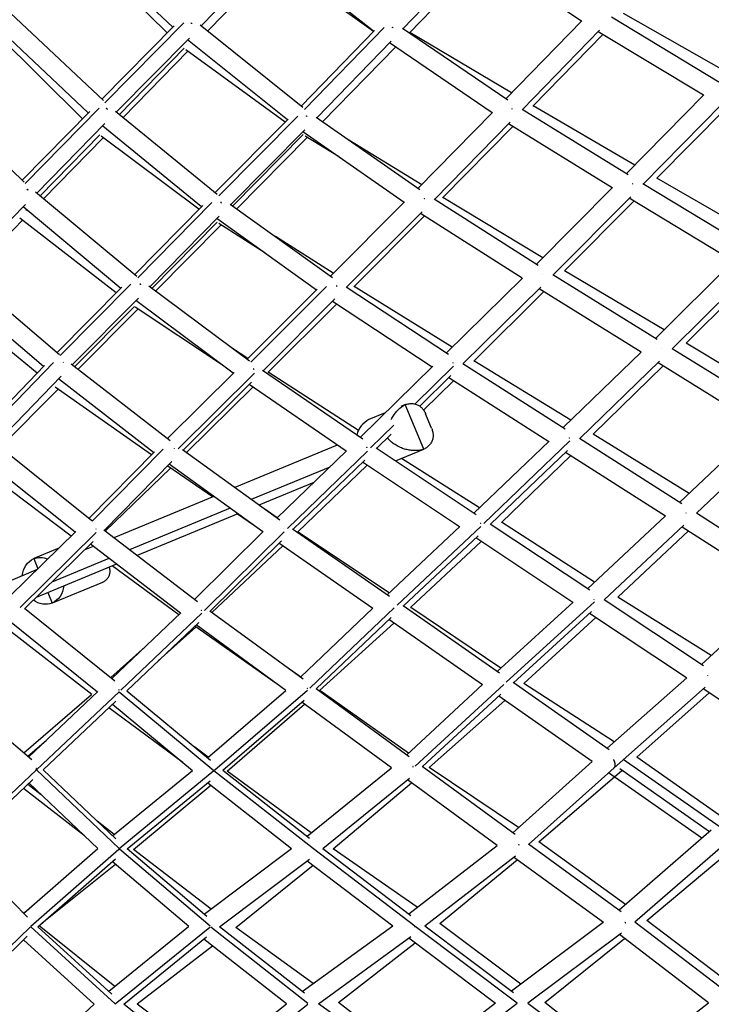
# Model space of a CAD drawing. Units: millimetres. Extents: x -7369 to 7369, y -7299 to 7299.
# Drawn here: x 832 to 1404, y 2 to 817 of the extents above; entities that cross this region are included whole.
import ezdxf

# ---------------------------------------------------------------- set-up
doc = ezdxf.new("R2010")
doc.units = ezdxf.units.MM
doc.header["$LTSCALE"] = 20
doc.layers.add('2d', color=230, linetype='Continuous')

msp = doc.modelspace()

# ---------------------------------------------------------------- linework, layer by layer
at = {"layer": '2d'}
for p, q in [((958.63, 810.56), (879.27, 884.97)), ((953.88, 805.75), (880.03, 878.86)), ((981.95, 811.53), (1042.59, 874.22)), ((1124.71, 807.09), (1041.21, 872.81)), ((1148.98, 809.16), (1211.67, 874.17)), ((1296.68, 815.53), (1210.42, 872.87)), ((987.2, 807.32), (1043.36, 864.96)), ((1124.64, 807.02), (1041.98, 865.95)), ((1154.31, 805.91), (1215.95, 869.19)), ((819.49, 826.6), (901.06, 749.8)), ((1234.14, 751.21), (1297.03, 815.88)), ((1410.45, 765.17), (1321.62, 818.67)), ((1416.48, 773.51), (1331.53, 821.75)), ((809.33, 814.19), (888.53, 739.62)), ((883.68, 734.66), (810.05, 807.68)), ((899.76, 751.02), (959.66, 811.6)), ((902.26, 748), (967.54, 814.02)), ((1066.16, 744.02), (981.25, 812.09)), ((1064.62, 745.26), (1125.34, 807.74)), ((1067.5, 742.34), (1133.38, 810.13)), ((1235.64, 750.19), (1148.57, 809.44)), ((1247.88, 742.38), (1311.65, 807.97)), ((1397.62, 754.22), (1310.44, 806.73)), ((911.83, 740.48), (972.19, 801.52)), ((1053.34, 733.79), (970.72, 800.03)), ((1077.58, 735.64), (1139.1, 798.94)), ((1238.88, 756.08), (1154.65, 806.26)), ((1256.42, 745.25), (1314.4, 804.34)), ((914.38, 738.4), (967.92, 793.19)), ((917.45, 735.89), (970.85, 790.55)), ((1051.5, 731.93), (969.24, 791.72)), ((1082.34, 732.31), (1142.74, 794.06)), ((1222.78, 739.59), (1137.69, 797.49)), ((835.51, 682.37), (753.77, 760)), ((1333.78, 689.26), (1397.85, 754.45)), ((836.42, 681.2), (897.41, 743.45)), ((1335.26, 688.35), (1247.6, 742.55)), ((1340.77, 696.38), (1256.71, 745.55)), ((1347.81, 680.71), (1412.9, 746.93)), ((1358.94, 685.5), (1416.1, 743.21)), ((833.92, 683.88), (889.79, 740.9)), ((911.1, 741.08), (995.27, 672.34)), ((993.65, 673.67), (1054.01, 734.46)), ((996.47, 670.91), (1061.88, 736.78)), ((1163.06, 675.9), (1077.13, 735.95)), ((1161.41, 677.05), (1223.17, 739.98)), ((845.9, 673.25), (902.32, 730.83)), ((900.56, 729.03), (982.34, 662.24)), ((1006.5, 663.91), (1067.75, 725.59)), ((1175, 668.06), (1237.78, 732.02)), ((1181.61, 669.4), (1239.92, 728.49)), ((1322.23, 677.59), (1236.43, 730.65)), ((848.66, 670.94), (898.09, 721.41)), ((851.52, 668.55), (900.95, 719.02)), ((980.08, 659.95), (899.08, 720.42)), ((1008.25, 662.64), (1066.48, 721.87)), ((1011.56, 660.27), (1069.68, 719.38)), ((1149.96, 665.54), (1066.22, 724.05)), ((1095.5, 703.59), (1067.98, 720.42)), ((1164.48, 680.18), (1104.26, 716.99)), ((1442.68, 637.46), (1359.14, 685.7)), ((1259.37, 614.36), (1322.48, 677.84)), ((1435.32, 627.82), (1347.6, 680.84)), ((928.62, 604.17), (844.96, 674.03)), ((1261, 613.32), (1174.7, 668.25)), ((1264.76, 619.77), (1181.85, 669.65)), ((1273.27, 605.64), (1337.53, 670.29)), ((1422.26, 617.02), (1336.25, 669)), ((782.82, 609.33), (836.64, 663.82)), ((915.39, 594.37), (834.64, 661.8)), ((926.68, 605.78), (983.2, 663.11)), ((929.44, 603.3), (990.81, 665.56)), ((1006.04, 664.23), (1090.66, 603.41)), ((1088.89, 604.68), (1150.35, 665.93)), ((1282.6, 608.86), (1340.17, 666.63)), ((911.71, 590.66), (831.94, 652.47)), ((836.98, 659.02), (837.43, 659.47)), ((939.36, 595.85), (996.91, 654.23)), ((995.1, 652.39), (1077.42, 593.22)), ((1102.35, 595.5), (1164.95, 657.9)), ((1108.41, 595.84), (1166.71, 654.38)), ((1247.72, 602.81), (1163.48, 656.43)), ((788.63, 604.37), (834.12, 650.78)), ((941.21, 594.46), (995.29, 649.17)), ((944.29, 592.17), (998.4, 646.91)), ((1034.62, 623.99), (996.45, 648.15)), ((1091.28, 607.05), (1043.57, 637.25)), ((1357.87, 553.13), (1422.44, 617.21)), ((864.77, 539.41), (781.73, 610.26)), ((1184.92, 541.14), (1247.97, 603.04)), ((1359.41, 552.17), (1273.05, 605.78)), ((1365.04, 560.25), (1282.76, 609.02)), ((1371.84, 544.45), (1437.58, 609.69)), ((1383.3, 549.14), (1440.56, 605.96)), ((851.39, 529.79), (771.64, 597.84)), ((862.61, 541.26), (916.4, 595.39)), ((865.24, 538.95), (923.79, 597.87)), ((1022.09, 534.23), (938.75, 596.3)), ((1022.96, 533.4), (1085.55, 596.03)), ((1102.06, 595.68), (1186.66, 539.99)), ((1189.6, 545.73), (1108.69, 596.12)), ((1198.69, 532.23), (1263.02, 595.4)), ((846.22, 524.43), (768.31, 588.13)), ((875.12, 531.15), (930.06, 586.44)), ((1020.02, 535.78), (1077.96, 593.76)), ((1207.52, 534.37), (1265.38, 591.71)), ((1346.07, 541.62), (1261.63, 594.04)), ((877.05, 529.66), (926.67, 579.49)), ((998.8, 531.63), (927.44, 578.87)), ((1008.56, 524.36), (928, 584.36)), ((1033.24, 526.37), (1092.53, 585.7)), ((1037.21, 524.95), (1094.24, 581.68)), ((1090.78, 583.95), (1173.24, 529.67)), ((879.92, 527.45), (929.65, 577.4)), ((1464.75, 500.17), (1383.42, 549.26)), ((1020.62, 536.37), (1008, 544.73)), ((1281.49, 479.29), (1346.24, 541.78)), ((1457.83, 491.08), (1371.68, 544.56)), ((799.58, 476.07), (852.32, 530.75)), ((802.26, 473.69), (859.69, 533.24)), ((956.32, 468.47), (874.39, 531.71)), ((1113.59, 471.15), (1173.58, 530.01)), ((1159.03, 498.84), (1190.79, 530)), ((1198.49, 532.36), (1283.13, 478.24)), ((1287.89, 485.47), (1207.7, 534.55)), ((1295.35, 470.43), (1361.4, 534.18)), ((1306.35, 473.87), (1364.2, 530.37)), ((1444.47, 480.54), (1360.09, 532.92)), ((811.9, 465.8), (866.03, 521.92)), ((954, 470.26), (1009.21, 525.01)), ((963, 461.71), (1026.07, 524.25)), ((1115.62, 469.75), (1032.85, 526.64)), ((1112.04, 476.8), (1037.53, 525.27)), ((1162.85, 497.07), (1188.61, 522.34)), ((942.64, 458.82), (863.84, 519.65)), ((966.98, 460.6), (1023.73, 516.88)), ((1101.89, 459.77), (1021.72, 514.88)), ((1166.08, 493.78), (1191.02, 518.15)), ((1186.98, 520.73), (1269.62, 467.89)), ((815.43, 462.97), (863.49, 510.97)), ((940.72, 456.86), (861.06, 512.68)), ((969.7, 458.63), (1024.84, 512.73)), ((1150.9, 498.34), (1147.1, 496.76)), ((1166.19, 461.43), (1150.9, 498.34)), ((1134.29, 491.46), (1120.81, 485.88)), ((1172.7, 478.74), (1167.74, 490.7)), ((1122.19, 462.7), (1141.28, 481.43)), ((1378.12, 417.51), (1444.59, 480.65)), ((1127.13, 462.02), (1139.25, 473.92)), ((1385.72, 424.73), (1306.49, 474)), ((1392.01, 408.64), (1463.03, 476.1)), ((891.45, 402.11), (811.27, 466.3)), ((1094.62, 464.77), (1009.77, 429.63)), ((1207.65, 408.48), (1269.86, 468.12)), ((1215.81, 399.9), (1287.21, 468.35)), ((1295.21, 470.52), (1379.66, 416.53)), ((888.98, 404.09), (943.2, 459.39)), ((891.8, 401.81), (950.42, 461.59)), ((1046.93, 402.72), (966.52, 460.94)), ((1044.63, 404.39), (1102.3, 460.17)), ((1053.36, 395.84), (1119.64, 459.95)), ((1209.56, 407.21), (1126.86, 462.2)), ((1142.67, 451.69), (1166.19, 461.43)), ((1221.3, 399.4), (1285.03, 460.49)), ((1230.41, 400.9), (1288, 456.14)), ((1283.49, 459.02), (1366.12, 406.2)), ((874.45, 389.64), (795.89, 448.48)), ((877.59, 392.72), (800.65, 454.3)), ((901.68, 394.19), (957.73, 451.35)), ((1033.04, 393.03), (955.55, 449.13)), ((1057.94, 395), (1117.3, 452.42)), ((1061.57, 392.92), (1119.18, 448.09)), ((1195.71, 397.2), (1115.42, 450.6)), ((1212.18, 412.82), (1147.82, 453.82)), ((902.51, 393.55), (956.57, 445.83)), ((991.31, 421.98), (954.34, 447.36)), ((1088.36, 446.68), (1023.39, 419.77)), ((1075.28, 434.03), (1029.74, 415.17)), ((992.41, 422.44), (909.6, 388.13)), ((1006.03, 412.58), (922.75, 378.08)), ((1012.39, 407.98), (928.89, 373.39)), ((1025.3, 398.63), (1011.95, 407.8)), ((1044.86, 404.61), (1034.52, 411.71)), ((1391.92, 408.69), (1476.2, 354.83)), ((1303.57, 344.72), (1221.11, 399.53)), ((1307.59, 351.34), (1230.55, 401.04)), ((1301.79, 345.9), (1366.28, 406.36)), ((823.62, 339.79), (878.15, 393.27)), ((832.05, 330.64), (895.17, 392.56)), ((978.94, 335.15), (901.33, 394.45)), ((976.46, 337.05), (1033.35, 393.33)), ((984.83, 328.05), (1050.68, 393.2)), ((1137.93, 339.54), (1057.62, 395.22)), ((1137.45, 342.59), (1061.79, 393.14)), ((1135.79, 341.03), (1196, 397.47)), ((1144.04, 332.36), (1213.54, 397.5)), ((1315.48, 336.81), (1381.47, 398.66)), ((1326.82, 338.99), (1385.24, 393.98)), ((1380.03, 397.31), (1462.62, 344.53)), ((836.12, 329.63), (892.64, 385.08)), ((989.43, 327.38), (1048.32, 385.64)), ((1123.92, 329.79), (1046.28, 383.62)), ((1149.22, 331.69), (1211.17, 389.75)), ((1155.22, 330.43), (1213.78, 385.18)), ((1289.67, 334.75), (1209.4, 388.1)), ((864.19, 379.58), (843.41, 370.97)), ((892.51, 381.06), (885.64, 378.21)), ((964.82, 325.8), (890.28, 382.76)), ((990.75, 326.42), (1049.45, 381.42)), ((843.41, 370.97), (846.87, 362.6)), ((905.66, 371.01), (858.29, 351.39)), ((846.09, 361.83), (813.34, 348.26)), ((911.8, 366.32), (845.52, 338.86)), ((963.45, 324.51), (908.22, 364.83)), ((900.29, 351.29), (858.69, 334.06)), ((855.07, 342.82), (858.69, 334.06)), ((1395.96, 283.36), (1462.72, 344.62)), ((1226.86, 277.68), (1289.86, 334.93)), ((1234.46, 268.76), (1307.45, 335.09)), ((1397.61, 282.27), (1315.36, 336.89)), ((1404.08, 290.81), (1326.89, 339.06)), ((835.82, 329.87), (910.51, 269.73)), ((907.92, 271.81), (965.09, 326.06)), ((915.37, 262.05), (982.58, 325.83)), ((1066.45, 271.1), (989.23, 327.53)), ((1064.13, 272.8), (1124.1, 329.96)), ((1071.97, 263.68), (1141.67, 330.12)), ((1228.84, 276.3), (1149.01, 331.84)), ((1229.83, 280.38), (1155.37, 330.57)), ((1240.32, 268.29), (1305.05, 327.11)), ((824.62, 318.35), (896.2, 260.71)), ((920.4, 261.59), (980.03, 318.18)), ((1077.25, 263.19), (1139.25, 322.3)), ((1079.99, 261.76), (1141.38, 317.66)), ((1214.78, 266.59), (1137.33, 320.47)), ((1248.88, 267.65), (1308.62, 322.16)), ((1383.65, 272.33), (1303.41, 325.62)), ((891.44, 258.42), (820.12, 313.94)), ((946.43, 286.29), (977.62, 314.3)), ((1043.94, 267.73), (976.66, 314.98)), ((1051.95, 261.88), (977.8, 316.07)), ((907.09, 272.48), (935.57, 298.05)), ((1064.32, 272.98), (1053.26, 280.74)), ((1317.87, 214.13), (1383.77, 272.43)), ((841.91, 204.61), (770.18, 265.32)), ((839.21, 206.89), (896.4, 260.9)), ((845.62, 196.17), (914.12, 260.86)), ((914.12, 260.86), (992.56, 195.81)), ((920.34, 261.65), (989.57, 204.23)), ((987.2, 206.2), (1052.01, 261.94)), ((993.18, 196.12), (1069.86, 262.05)), ((1154.02, 206.91), (1077.13, 263.28)), ((1153.54, 210.02), (1080.1, 261.86)), ((1151.88, 208.48), (1214.89, 266.69)), ((1159.07, 199.13), (1232.48, 266.94)), ((1319.7, 212.85), (1240.19, 268.38)), ((1323.67, 219.27), (1248.95, 267.71)), ((1323.77, 197.99), (1398.98, 264.52)), ((1477.67, 209.91), (1397.45, 263.17)), ((835.25, 210.25), (891.28, 258.54)), ((851.14, 196.15), (911.37, 253.04)), ((999.9, 196.02), (1067.12, 253.83)), ((1165.03, 198.86), (1230.02, 258.89)), ((1170.61, 198.18), (1233.32, 253.67)), ((1305.6, 203.19), (1228.22, 257.23)), ((1342.42, 206.62), (1402.29, 259.95)), ((966.71, 202.41), (905.63, 247.62)), ((908.7, 250.51), (974.72, 195.76)), ((1003.41, 195.07), (1067.43, 250.55)), ((1139.37, 197.81), (1065.21, 252.18)), ((838.52, 207.48), (853.61, 220.49)), ((987.79, 206.71), (976.58, 215.01)), ((1410.57, 149.34), (1331.3, 204.75)), ((1415.02, 155.81), (1342.46, 206.65)), ((776.96, 131.55), (845.62, 196.16)), ((845.6, 196.18), (845.27, 196.49)), ((914.06, 131.22), (845.62, 196.16)), ((911.33, 139.04), (851.14, 196.15)), ((908.68, 141.56), (974.72, 195.76)), ((914.06, 131.22), (992.53, 195.62)), ((992.53, 195.62), (1074.87, 131.14)), ((999.89, 196.03), (1071.73, 139.77)), ((1069.75, 141.33), (1139.38, 197.82)), ((1241.75, 142.78), (1164.97, 198.9)), ((1244.56, 148.52), (1170.65, 198.22)), ((1239.77, 144.23), (1305.65, 203.24)), ((1252.99, 134.59), (1323.78, 198)), ((1261.48, 136.67), (1330.1, 195.78)), ((1402.54, 145.02), (1328.44, 196.93)), ((782.14, 131.2), (842.7, 188.19)), ((1073.03, 143.99), (1003.48, 195.14)), ((1082.78, 131.29), (1154.43, 189.43)), ((1226.97, 133.76), (1152.72, 188.04)), ((1396.42, 139.71), (1319.07, 193.78)), ((885.44, 141.55), (834.81, 180.77)), ((849.56, 175.6), (838.46, 184.2)), ((896.42, 131.13), (839.48, 185.16)), ((920.76, 130.78), (989.53, 187.22)), ((926, 130.35), (989.88, 183.55)), ((987.41, 185.48), (1056.72, 131.21)), ((1091.2, 130.92), (1156.06, 185.6)), ((910.07, 142.71), (895.87, 153.71)), ((1404.17, 146.44), (1327.82, 80.16)), ((838.23, 74.42), (782.14, 131.21)), ((835.13, 77.56), (896.41, 131.14)), ((840.86, 66.86), (913.68, 130.53)), ((989.39, 66.83), (914.31, 130.59)), ((986.53, 74.95), (920.77, 130.79)), ((990.21, 81.08), (926.05, 130.39)), ((984.44, 76.73), (1056.71, 131.22)), ((1074.86, 131.06), (1158.66, 67.24)), ((1082.78, 131.29), (1155.59, 75.84)), ((1160.72, 82.5), (1091.22, 130.94)), ((1153.84, 77.17), (1226.97, 133.76)), ((1329.65, 78.83), (1252.97, 134.61)), ((1333.13, 84.77), (1261.5, 136.69)), ((1411.42, 131.55), (1340.92, 70.34)), ((846.75, 66.45), (911.03, 122.67)), ((997.24, 66.34), (1071.62, 122.42)), ((1167.05, 67.17), (1241.98, 125.15)), ((1314.8, 69.84), (1240.43, 123.94)), ((1350.83, 71.64), (1415.57, 125.92)), ((850.33, 69.59), (911, 118.1)), ((971.62, 66.62), (908.37, 120.34)), ((1010.65, 65.72), (1074.71, 117.33)), ((1069.81, 121.06), (1140.5, 67.22)), ((1179.36, 69.08), (1243.56, 121.66)), ((834.93, 77.76), (840.06, 81.87)), ((833.57, 79.14), (835.11, 77.91)), ((774.58, 2.45), (840.79, 66.39)), ((910.91, 2.77), (841.07, 66.3)), ((908.09, 10.67), (846.75, 66.46)), ((848, 67.55), (910.56, 17.16)), ((905.48, 13.05), (971.61, 66.63)), ((910.91, 2.77), (989.21, 66.21)), ((1070.27, 3.05), (989.99, 66.01)), ((1067.34, 11.4), (997.26, 66.36)), ((1074.6, 19.37), (1010.65, 65.73)), ((1065.56, 12.8), (1140.48, 67.24)), ((1159.16, 66.79), (1243.5, 3.36)), ((1167.07, 67.18), (1240.5, 11.95)), ((1246.6, 18.87), (1179.36, 69.08)), ((1314.79, 69.86), (1238.93, 13.13)), ((1416.45, 12.56), (1340.91, 70.34)), ((1420.51, 18.67), (1350.83, 71.65)), ((779.8, 2.41), (838.08, 58.69)), ((917.89, 2.51), (986.42, 58.03)), ((1079.03, 2.8), (1155.45, 58.34)), ((1153.8, 57.14), (1225.63, 3.11)), ((1329.7, 61.03), (1252.32, 3.17)), ((1401.88, 3.56), (1328.21, 59.92)), ((893.36, 2.44), (834.9, 55.61)), ((929.07, 2.71), (991.4, 50.62)), ((1052.45, 2.75), (984.22, 56.25)), ((1095.68, 3.69), (1159.2, 53.07)), ((1266.27, 3.85), (1332.45, 56.67)), ((835.96, -51.03), (893.36, 2.44)), ((986.53, -52.95), (917.89, 2.51)), ((929.07, 2.71), (992.38, -44.79)), ((984.32, -51.17), (1052.45, 2.75)), ((990.17, -60.89), (1070.27, 2.5)), ((1155.61, -52.38), (1079.03, 2.8)), ((1160.4, -46.3), (1095.68, 3.69)), ((1225.63, 3.11), (1153.95, -51.18)), ((1243.49, 2.9), (1159.41, -60.78)), ((1252.32, 3.17), (1330.05, -54.29)), ((1333.63, -49.26), (1266.27, 3.85)), ((1328.56, -53.19), (1401.88, 3.56))]:
    msp.add_line(p, q, dxfattribs=at)
msp.add_ellipse((1129.33, 467.78), major_axis=(-7.65, 18.48), ratio=0.941959, start_param=0.050021, end_param=0.92939, dxfattribs=at)
at = {"layer": '2d', "extrusion": (0, 0, -1)}
for centre, start_param, end_param in [((851.87, 352.86), -1.018081, -0.050021), ((850.23, 352.18), 0.050021, 0.707848), ((850.23, 352.18), 2.123511, 3.091572), ((851.87, 352.86), 3.191614, 4.084063)]:
    msp.add_ellipse(centre, major_axis=(-7.65, 18.48), ratio=0.885739, start_param=start_param, end_param=end_param, dxfattribs=at)
at = {"layer": '2d'}
for points, weights in [([(973.68, 813.92), (973.64, 813.96), (973.6, 814), (973.57, 814.04)], [0.653617597958, 0.655997056446, 0.658404844698, 0.660840962716]), ([(973.97, 813.9), (973.89, 813.78), (973.81, 813.67), (973.72, 813.55)], [0.561364508313, 0.55719137674, 0.553240897382, 0.549513070241]), ([(974.14, 813.42), (974.1, 813.46), (974.07, 813.5), (974.04, 813.54)], [0.625320628546, 0.627317888293, 0.629339752811, 0.631386222102]), ([(1140.49, 810.34), (1140.43, 810.41), (1140.37, 810.47), (1140.31, 810.54)], [0.784355294642, 0.786089895962, 0.787898000732, 0.789779608952]), ([(1140.56, 810.34), (1140.54, 810.31), (1140.52, 810.27), (1140.51, 810.24)], [0.547255164217, 0.546338784095, 0.545437098623, 0.544550107798]), ([(1140.75, 810.04), (1140.7, 810.11), (1140.64, 810.17), (1140.58, 810.24)], [0.776905609188, 0.778424561351, 0.780017935536, 0.781685731742]), ([(903.9, 743.04), (903.77, 743.18), (903.63, 743.32), (903.5, 743.45)], [0.642505530024, 0.650561650831, 0.658984085952, 0.667772835387]), ([(903.91, 742.95), (903.93, 742.97), (903.95, 743), (903.97, 743.03)], [0.562489298851, 0.563580030768, 0.564685662433, 0.565806193846]), ([(904.37, 742.5), (904.25, 742.65), (904.12, 742.8), (903.99, 742.94)], [0.615056566384, 0.622047584421, 0.629386277902, 0.637072646826]), ([(1239.35, 742.69), (1239.26, 742.8), (1239.17, 742.91), (1239.08, 743.02)], [0.506109579359, 0.50517734204, 0.504364143998, 0.503669985232]), ([(1069.28, 737.02), (1069.25, 737.06), (1069.21, 737.1), (1069.18, 737.14)], [0.627038245689, 0.629088950794, 0.631165258417, 0.633267168558]), ([(1069.43, 737.02), (1069.39, 736.95), (1069.35, 736.87), (1069.32, 736.8)], [0.552721498983, 0.550687536124, 0.548717830267, 0.54681238141]), ([(1069.57, 736.68), (1069.53, 736.72), (1069.5, 736.76), (1069.47, 736.8)], [0.610634218527, 0.612484795239, 0.614359423896, 0.6162581045]), ([(838.28, 676.16), (838.19, 676.26), (838.09, 676.36), (838, 676.46)], [0.630804430116, 0.636222792587, 0.641818547094, 0.647591693635]), ([(838.45, 676.14), (838.41, 676.08), (838.36, 676.01), (838.32, 675.94)], [0.581171707023, 0.578202585497, 0.575317505586, 0.57251646729]), ([(1339.1, 680.79), (1339.04, 680.86), (1338.99, 680.92), (1338.93, 680.99)], [0.506643678489, 0.506050547295, 0.505502060064, 0.504998216795]), ([(838.76, 675.62), (838.67, 675.72), (838.58, 675.83), (838.49, 675.93)], [0.604560791727, 0.609216860793, 0.614039039569, 0.619027328057]), ([(1166.58, 668.68), (1166.55, 668.72), (1166.52, 668.76), (1166.49, 668.8)], [0.506233172332, 0.505925092494, 0.505632216412, 0.505354544086]), ([(1166.6, 668.68), (1166.59, 668.67), (1166.59, 668.66), (1166.58, 668.65)], [0.541103133193, 0.540880767898, 0.540659394029, 0.540439011586]), ([(1166.7, 668.54), (1166.66, 668.58), (1166.63, 668.61), (1166.6, 668.65)], [0.507456487619, 0.507107984534, 0.506774906516, 0.506457253564]), ([(998.86, 665.07), (998.65, 665.35), (998.43, 665.62), (998.19, 665.88)], [0.600540399006, 0.612059988704, 0.624675219304, 0.638386090807]), ([(1264.76, 605.87), (1264.73, 605.9), (1264.7, 605.94), (1264.67, 605.98)], [0.507994153174, 0.507651058764, 0.507321855085, 0.507006542136]), ([(931.8, 597.78), (931.71, 597.89), (931.62, 598), (931.53, 598.11)], [0.605821166687, 0.610657216838, 0.6156709248, 0.620862290575]), ([(931.84, 597.78), (931.83, 597.76), (931.82, 597.74), (931.81, 597.72)], [0.569880431479, 0.569258314202, 0.568640616936, 0.56802733968]), ([(932.12, 597.38), (932.03, 597.5), (931.94, 597.61), (931.85, 597.72)], [0.589709226517, 0.594101410828, 0.598668715296, 0.603411139922]), ([(1094.44, 596.08), (1094.29, 596.28), (1094.13, 596.49), (1093.97, 596.69)], [0.754017244409, 0.75715090326, 0.760902974864, 0.765273459222]), ([(1363.18, 544.51), (1363.16, 544.54), (1363.14, 544.56), (1363.12, 544.59)], [0.508520705374, 0.508287064538, 0.508059512144, 0.507838048193]), ([(867.69, 533.43), (867.68, 533.44), (867.67, 533.45), (867.66, 533.46)], [0.598511425424, 0.598923196657, 0.599336265692, 0.59975063253]), ([(867.93, 533.41), (867.88, 533.28), (867.82, 533.16), (867.76, 533.03)], [0.581377117347, 0.57641629903, 0.571693669685, 0.567209229314]), ([(868.04, 532.98), (868.03, 533), (868.02, 533.01), (868.01, 533.02)], [0.58070577975, 0.58113987896, 0.581575740838, 0.582013365385]), ([(1190.54, 532.53), (1190.44, 532.68), (1190.33, 532.82), (1190.22, 532.96)], [0.875521343926, 0.867321484276, 0.859517804057, 0.852110303269]), ([(1025.77, 527.31), (1025.64, 527.5), (1025.5, 527.68), (1025.36, 527.87)], [0.934116956106, 0.930762031816, 0.928010924088, 0.925863632923]), ([(1287.02, 470.55), (1286.93, 470.68), (1286.84, 470.8), (1286.74, 470.93)], [0.890486141203, 0.883106226505, 0.876026704265, 0.869247574485]), ([(959.58, 462.1), (959.57, 462.12), (959.56, 462.13), (959.55, 462.14)], [0.927359642898, 0.927169012551, 0.926980828667, 0.926795091247]), ([(959.71, 462.1), (959.68, 462.02), (959.65, 461.94), (959.62, 461.86)], [0.564834503608, 0.562373424335, 0.559986018949, 0.557672287449]), ([(959.78, 461.82), (959.77, 461.84), (959.76, 461.85), (959.75, 461.86)], [0.932299171887, 0.932044453008, 0.931792760313, 0.931544093803]), ([(1119.39, 462.63), (1119.31, 462.76), (1119.22, 462.88), (1119.13, 463)], [0.797749390454, 0.786526276422, 0.775627672437, 0.765053578499]), ([(1383.49, 408.58), (1383.42, 408.69), (1383.34, 408.8), (1383.26, 408.91)], [0.51032996443, 0.509123773433, 0.508032881639, 0.507057289048]), ([(1213.35, 399.81), (1213.28, 399.92), (1213.21, 400.02), (1213.14, 400.12)], [0.821589958607, 0.811430622227, 0.801516705966, 0.791848209824]), ([(894.71, 395.64), (894.69, 395.67), (894.68, 395.69), (894.66, 395.71)], [0.928941897675, 0.928579863287, 0.928225023755, 0.927877379079]), ([(894.87, 395.64), (894.84, 395.53), (894.8, 395.43), (894.76, 395.32)], [0.565969081908, 0.562653356617, 0.559467457139, 0.556411383474]), ([(894.97, 395.26), (894.95, 395.28), (894.94, 395.3), (894.93, 395.32)], [0.93643214017, 0.936018485191, 0.935610897093, 0.935209375876]), ([(1050.4, 395.89), (1050.4, 395.9), (1050.39, 395.9), (1050.38, 395.91)], [0.781030105495, 0.780151416501, 0.779274795316, 0.778400241941]), ([(1050.41, 395.89), (1050.41, 395.88), (1050.41, 395.88), (1050.41, 395.88)], [0.549082524007, 0.549007982924, 0.548933530921, 0.548859167996]), ([(1050.43, 395.85), (1050.42, 395.86), (1050.42, 395.87), (1050.41, 395.88)], [0.784529165898, 0.783620748587, 0.782714514097, 0.781810462428]), ([(1307.31, 337.01), (1307.25, 337.1), (1307.19, 337.19), (1307.13, 337.27)], [0.902345704226, 0.897091350208, 0.891979434734, 0.887009957802]), ([(982.38, 328.12), (982.36, 328.14), (982.35, 328.16), (982.33, 328.18)], [0.80467135668, 0.802592240569, 0.800523787372, 0.798465997088]), ([(982.38, 328.12), (982.38, 328.11), (982.38, 328.11), (982.38, 328.11)], [0.549454943046, 0.549361585225, 0.549268366901, 0.549175288074]), ([(982.42, 328.04), (982.41, 328.06), (982.4, 328.09), (982.38, 328.11)], [0.811984587993, 0.809885800502, 0.807797623441, 0.805720056809]), ([(1401.29, 274.24), (1401.24, 274.31), (1401.19, 274.38), (1401.15, 274.46)], [0.513079969277, 0.512265155446, 0.511496982178, 0.510775449473]), ([(913.82, 262.06), (913.89, 262.25), (913.96, 262.44), (914.02, 262.63)], [0.972985872797, 0.966540620397, 0.960700779079, 0.955466348845]), ([(1070, 263.26), (1069.93, 263.38), (1069.85, 263.51), (1069.78, 263.63)], [0.900938946258, 0.88649558598, 0.872451193661, 0.858805769301]), ([(1323.78, 198), (1325.04, 199.13), (1325.22, 201.58), (1323.16, 204.9)], [1, 0.719041094665, 0.556688438767, 0.512942032308]), ([(845.27, 196.49), (845.23, 196.39), (845.18, 196.29), (845.14, 196.18)], [1, 0.99127369651, 0.982776540762, 0.974508532758]), ([(845.57, 197.33), (845.48, 197.05), (845.38, 196.77), (845.27, 196.49)], [0.971159662468, 0.979440436111, 0.989053881955, 1]), ([(845.62, 196.16), (845.62, 196.17), (845.62, 196.17), (845.62, 196.17)], [1, 0.999999923439, 0.999999923439, 1]), ([(992.53, 195.74), (992.54, 195.76), (992.55, 195.79), (992.56, 195.81)], [0.999963875142, 0.999964949782, 0.999976991402, 1]), ([(992.56, 195.81), (992.61, 195.91), (992.65, 196.01), (992.69, 196.11)], [1, 0.986045138642, 0.972385942466, 0.959022411472]), ([(1157.53, 198.52), (1157.43, 198.7), (1157.33, 198.88), (1157.22, 199.06)], [0.956811045355, 0.944112683143, 0.932045257846, 0.920608769463]), ([(914.05, 130.59), (914.04, 130.57), (914.03, 130.55), (914.02, 130.53)], [0.977403254365, 0.974768470122, 0.972144851619, 0.969532398855]), ([(1074.72, 130.78), (1074.74, 130.82), (1074.76, 130.86), (1074.78, 130.9)], [0.960552285967, 0.965808964805, 0.971110868317, 0.976457996504]), ([(1074.81, 130.9), (1074.8, 130.92), (1074.79, 130.95), (1074.78, 130.97)], [0.5269226374, 0.526515152113, 0.526113249463, 0.52571692945]), ([(1074.81, 130.97), (1074.83, 131), (1074.84, 131.03), (1074.86, 131.06)], [0.987053661209, 0.991340672967, 0.995656119231, 1]), ([(1074.86, 131.06), (1074.86, 131.07), (1074.86, 131.08), (1074.87, 131.09)], [1, 0.999997036909, 0.999995323254, 0.999994859035]), ([(1245.2, 133.94), (1245.09, 134.16), (1244.97, 134.37), (1244.85, 134.58)], [0.530627780296, 0.527224247008, 0.524226955885, 0.521635906927]), ([(840.88, 66.3), (840.87, 66.33), (840.86, 66.36), (840.85, 66.38)], [0.982403723506, 0.986294759379, 0.990209886934, 0.994149106172]), ([(989.46, 66), (989.43, 66.07), (989.4, 66.14), (989.38, 66.21)], [0.987443333185, 0.990103965631, 0.992842779958, 0.995659776166]), ([(1158.57, 66.61), (1158.6, 66.67), (1158.63, 66.72), (1158.66, 66.78)], [0.937831601809, 0.945465670751, 0.953200005256, 0.961034605325]), ([(1332.69, 70.29), (1332.81, 70.07), (1332.93, 69.85), (1333.04, 69.64)], [0.521963602586, 0.524716252376, 0.527899606375, 0.531513664584]), ([(910.95, 2.5), (910.94, 2.53), (910.93, 2.56), (910.91, 2.59)], [0.99974204077, 0.999740218067, 0.999751956542, 0.999777256196]), ([(1070.27, 2.78), (1070.27, 2.78), (1070.27, 2.77), (1070.27, 2.77)], [0.985042933189, 0.984676712832, 0.984310976764, 0.983945724986]), ([(1243.49, 3.14), (1243.5, 3.14), (1243.5, 3.15), (1243.5, 3.15)], [0.987641704545, 0.987943778411, 0.988246185255, 0.988548925076])]:
    msp.add_rational_spline(points, weights, degree=3, dxfattribs=at)
for points, knots in [([(1139.3, 486.07), (1139.59, 486.68), (1139.91, 487.29), (1140.9, 489), (1141.62, 490.1), (1143.22, 492.2), (1144.09, 493.21), (1145.97, 495.06), (1146.96, 495.9), (1148.43, 496.93), (1148.88, 497.23), (1149.81, 497.78), (1150.29, 498.04), (1150.81, 498.3), (1150.86, 498.32), (1150.9, 498.34)], [88.237878, 88.237878, 88.237878, 88.237878, 90.342741, 90.342741, 94.155979, 94.155979, 97.969217, 97.969217, 101.782454, 101.782454, 103.419731, 103.419731, 105.057007, 105.057007, 105.205736, 105.205736, 105.205736, 105.205736]), ([(1150.9, 498.34), (1150.95, 498.36), (1150.99, 498.37), (1151.54, 498.56), (1152.04, 498.71), (1153.02, 498.94), (1153.51, 499.03), (1155.08, 499.26), (1156.16, 499.28), (1158.24, 499.07), (1159.23, 498.83), (1161.07, 498.15), (1161.92, 497.71), (1163.46, 496.66), (1164.14, 496.06), (1165.09, 495.06), (1165.43, 494.66), (1166.06, 493.82), (1166.36, 493.38), (1166.9, 492.47), (1167.15, 492), (1167.51, 491.25), (1167.63, 490.98), (1167.74, 490.7)], [31.213164, 31.213164, 31.213164, 31.213164, 31.361893, 31.361893, 32.999169, 32.999169, 34.636446, 34.636446, 38.449683, 38.449683, 42.262921, 42.262921, 46.076159, 46.076159, 49.889397, 49.889397, 52.179404, 52.179404, 54.46941, 54.46941, 56.759417, 56.759417, 58.084273, 58.084273, 58.084273, 58.084273]), ([(1172.7, 478.74), (1172.81, 478.46), (1172.92, 478.18), (1173.2, 477.4), (1173.35, 476.9), (1173.61, 475.87), (1173.71, 475.35), (1173.86, 474.31), (1173.91, 473.78), (1173.94, 472.4), (1173.88, 471.5), (1173.53, 469.67), (1173.25, 468.75), (1172.43, 466.97), (1171.89, 466.1), (1170.57, 464.49), (1169.79, 463.74), (1168.52, 462.78), (1168.12, 462.5), (1167.25, 461.98), (1166.8, 461.73), (1166.28, 461.47), (1166.23, 461.45), (1166.19, 461.43)], [78.334627, 78.334627, 78.334627, 78.334627, 79.659483, 79.659483, 81.94949, 81.94949, 84.239496, 84.239496, 86.529503, 86.529503, 90.342741, 90.342741, 94.155979, 94.155979, 97.969217, 97.969217, 101.782454, 101.782454, 103.419731, 103.419731, 105.057007, 105.057007, 105.205736, 105.205736, 105.205736, 105.205736]), ([(1166.19, 461.43), (1166.14, 461.41), (1166.1, 461.4), (1165.55, 461.21), (1165.03, 461.05), (1163.98, 460.79), (1163.45, 460.68), (1161.68, 460.38), (1160.38, 460.26), (1157.75, 460.25), (1156.41, 460.34), (1153.8, 460.7), (1152.51, 460.96), (1150.05, 461.63), (1148.89, 462.02), (1147.17, 462.71), (1146.53, 462.98), (1145.29, 463.57), (1144.68, 463.89), (1143.51, 464.54), (1142.95, 464.87), (1141.87, 465.56), (1141.36, 465.91), (1140.4, 466.62), (1139.94, 466.97), (1139.09, 467.68), (1138.7, 468.03), (1138.15, 468.55), (1137.97, 468.72), (1137.64, 469.07), (1137.48, 469.24), (1137.24, 469.5), (1137.17, 469.59), (1137.02, 469.77), (1136.94, 469.86), (1136.83, 470.01), (1136.8, 470.07), (1136.72, 470.17), (1136.69, 470.23), (1136.61, 470.35), (1136.57, 470.42), (1136.5, 470.56), (1136.46, 470.64), (1136.39, 470.81), (1136.36, 470.89), (1136.33, 470.99), (1136.32, 471.01), (1136.32, 471.04)], [31.213164, 31.213164, 31.213164, 31.213164, 31.361893, 31.361893, 32.999169, 32.999169, 34.636446, 34.636446, 38.449683, 38.449683, 42.262921, 42.262921, 46.076159, 46.076159, 49.889397, 49.889397, 52.179404, 52.179404, 54.46941, 54.46941, 56.759417, 56.759417, 59.049423, 59.049423, 61.33943, 61.33943, 63.629437, 63.629437, 64.77444, 64.77444, 65.919443, 65.919443, 66.491945, 66.491945, 67.064447, 67.064447, 67.350697, 67.350697, 67.636948, 67.636948, 67.923199, 67.923199, 68.20945, 68.20945, 68.495701, 68.495701, 68.579058, 68.579058, 68.579058, 68.579058]), ([(900.29, 351.29), (900.33, 351.31), (900.37, 351.33), (900.86, 351.57), (901.29, 351.81), (902.08, 352.31), (902.45, 352.57), (903.59, 353.47), (904.27, 354.18), (905.36, 355.7), (905.78, 356.52), (906.35, 358.2), (906.5, 359.06), (906.59, 360.78), (906.52, 361.63), (906.29, 362.93), (906.17, 363.42), (906.02, 363.92), (906.02, 363.92), (906.02, 363.92)], [31.213164, 31.213164, 31.213164, 31.213164, 31.361893, 31.361893, 32.999169, 32.999169, 34.636446, 34.636446, 38.449683, 38.449683, 42.262921, 42.262921, 46.076159, 46.076159, 49.889397, 49.889397, 52.179404, 52.179404, 52.188197, 52.188197, 52.188197, 52.188197])]:
    msp.add_open_spline(points, degree=3, knots=knots, dxfattribs=at)

doc.saveas('drawing.dxf')
